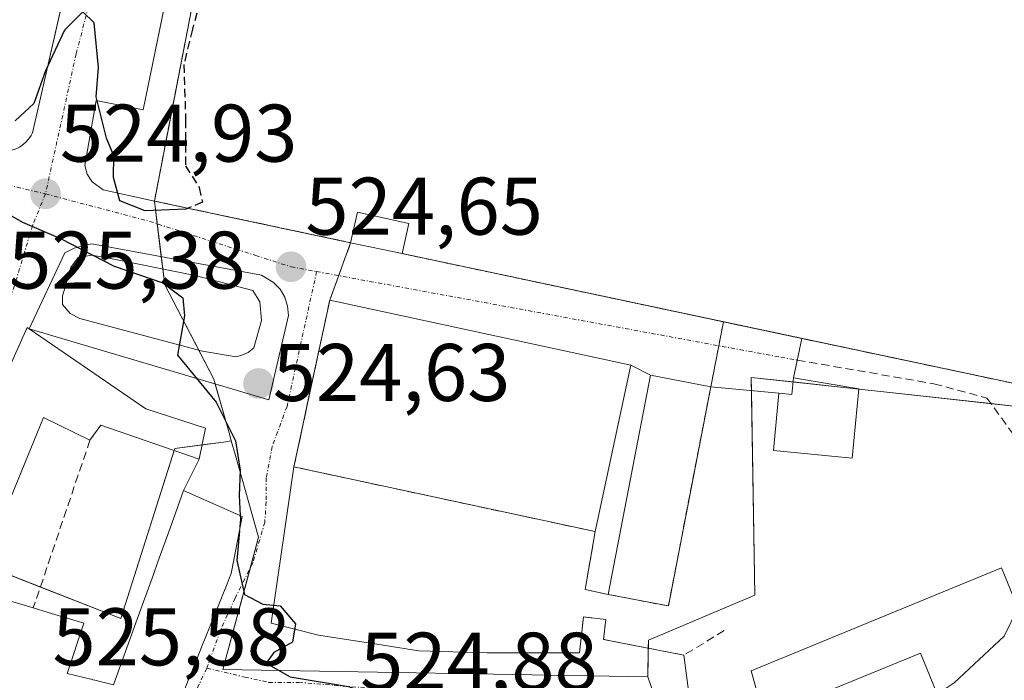
# Model space of a CAD drawing. Units: metres. Extents: x 624379 to 627830, y 4736494 to 4738869.
# Drawn here: x 626041 to 626162, y 4737416 to 4737497 of the extents above; entities that cross this region are included whole.
import ezdxf
from ezdxf.enums import TextEntityAlignment as Align

# ---------------------------------------------------------------- set-up
doc = ezdxf.new("R2010")
doc.units = ezdxf.units.M
doc.header["$MEASUREMENT"] = 0
for name, pattern in [('TRAZO_Y_PUNTO', [1, 0.5, -0.25, 0, -0.25]), ('TRAZOS', [0.75, 0.5, -0.25]), ('TRAZOSX2', [1.5, 1, -0.5])]:
    doc.linetypes.add(name, pattern=pattern)
for name, color, linetype, lineweight in [('Carátula', 7, 'Continuous', 5), ('Curva de nivel maestra', 36, 'Continuous', 30), ('Curva de nivel maestra oculto', 36, 'TRAZOSX2', 30), ('Curva de nivel normal', 36, 'Continuous', 0), ('Edificación', 1, 'Continuous', 13), ('Edificación Cxs', 1, 'Continuous', 13), ('Edificación ligera', 1, 'Continuous', 0), ('Edificación ligera Cxs', 1, 'Continuous', 0), ('Elemento construido', 1, 'Continuous', 0), ('Instalación deportiva', 135, 'TRAZOSX2', 0), ('Instalación deportiva CxS', 135, 'Continuous', 0), ('Muro lineal', 1, 'TRAZOSX2', 13), ('Núcleo urbano', 19, 'Continuous', 0), ('Núcleo urbano CxS', 19, 'Continuous', 0), ('Obra de contención lineal', 1, 'TRAZOSX2', 13), ('Pista deportiva', 19, 'Continuous', 0), ('Pista deportiva Cxs', 19, 'Continuous', 0), ('Punto de cota en terreno', 7, 'Continuous', 0), ('Rótulo de punto de cota en terreno', 19, 'Continuous', 0), ('Senda', 19, 'TRAZOSX2', 0), ('Valla', 19, 'TRAZOS', 0), ('Vía urbana Cxs', 5, 'Continuous', 0), ('Vía urbana eje', 5, 'TRAZO_Y_PUNTO', 0)]:
    doc.layers.add(name, color=color, linetype=linetype, lineweight=lineweight)
doc.styles.add('Arial', font='txt', dxfattribs={"height": 0.2})

# ---------------------------------------------------------------- blocks, each defined once
blk = doc.blocks.new('5PATER')
at = {"layer": 'Carátula', "linetype": 'Continuous', "lineweight": 5}
h = blk.add_hatch(color=250, dxfattribs=at)
edge = h.paths.add_edge_path()
edge.add_ellipse((0, 0.01), major_axis=(-1.33, -1.34), ratio=0.999422, start_angle=0, end_angle=360)
blk = doc.blocks.new('*U231')
at = {"layer": 'Vía urbana Cxs', "color": 5, "linetype": 'Continuous', "lineweight": 0}
for points in [[(626062.56, 4737514.37, 525.12), (626056.65, 4737485.7, 525.07), (626050.89, 4737486.85, 524.99), (626049.48, 4737478.87, 524.92), (626049.77, 4737477.79, 524.93), (626050.38, 4737476.85, 524.94), (626051.73, 4737475.87, 524.96), (626058.03, 4737474.5, 525), (626082.12, 4737469.39, 524.72), (626088.44, 4737468.05, 524.75), (626137.48, 4737457.65, 524.18), (626136.48, 4737452.83, 524.23), (626136.28, 4737450.77, 524.2), (626134.68, 4737450.92, 524.27), (626126.32, 4737451.7, 524.67), (626118.93, 4737453.13, 524.71), (626116.52, 4737454.38, 524.7), (626079.55, 4737462.34, 524.55), (626076.8, 4737449.54, 524.48), (626076.09, 4737446.2, 524.51), (626075.16, 4737441.88, 524.58), (626072.38, 4737422.72, 524.99), (626078.18, 4737421.22, 524.9), (626085.32, 4737420.11, 524.71), (626090.48, 4737419.31, 524.5), (626098.88, 4737419.05, 524.05), (626110.2, 4737419.07, 523.47), (626110.68, 4737423.47, 524.19), (626113.42, 4737423.16, 524.3), (626113.15, 4737420.69, 523.61), (626123.03, 4737418.77, 522.81), (626125.01, 4737403.56, 520.98)], [(625953.67, 4737502.5, 524.54), (626034.89, 4737483.85, 525.01), (626034.41, 4737481.91, 524.97), (626040.17, 4737480.67, 524.91), (626040.5, 4737480.74, 524.91), (626040.83, 4737480.84, 524.91), (626041.15, 4737480.97, 524.91), (626041.46, 4737481.13, 524.91), (626041.75, 4737481.31, 524.91), (626042.02, 4737481.52, 524.91), (626042.27, 4737481.75, 524.92), (626042.5, 4737482, 524.92), (626042.71, 4737482.28, 524.92), (626042.89, 4737482.57, 524.92), (626043.05, 4737482.87, 524.93), (626050.25, 4737514.38, 525.07)], [(626060.1, 4737410.52, 525.3), (626063.31, 4737418.5, 525.35), (626063.81, 4737419.75, 525.33), (626065.93, 4737425, 525.16), (626066.25, 4737425.81, 525.13), (626066.86, 4737427.32, 525.1), (626067.46, 4737428.81, 525.08), (626068.06, 4737431.94, 525.06), (626068.8, 4737435.81, 524.98), (626067.71, 4737436.29, 525.08), (626061.62, 4737438.98, 525.65), (626063.51, 4737442.84, 525.53), (626064.3, 4737446.63, 525.29), (626056.98, 4737449.01, 525.59), (626042.66, 4737458.82, 525.35), (626042.42, 4737458.98, 525.35), (626031.74, 4737435.19, 525.55)]]:
    blk.add_polyline3d(points, dxfattribs=at)
blk.add_polyline3d([(626048.89, 4737460.11, 525.24), (626055.47, 4737458.33, 525.12), (626063.95, 4737456.08, 524.89), (626068.05, 4737455.38, 524.76), (626068.62, 4737455.56, 524.74), (626069.55, 4737455.9, 524.7), (626070.24, 4737456.48, 524.68), (626071.16, 4737459.83, 524.7), (626070.99, 4737462.13, 524.74), (626070.12, 4737463.52, 524.78), (626063.03, 4737465.37, 524.89), (626052.01, 4737467.56, 524.95), (626050.33, 4737467.85, 524.96), (626048.66, 4737467.56, 525), (626047.79, 4737466.35, 525.05), (626047.22, 4737464.33, 525.13), (626046.75, 4737462.88, 525.18), (626046.75, 4737461.79, 525.22), (626047.68, 4737460.69, 525.24), (626048.89, 4737460.11, 525.24)], close=True, dxfattribs=at)

msp = doc.modelspace()

# ---------------------------------------------------------------- linework, layer by layer
at = {"layer": 'Curva de nivel maestra', "color": 36, "linetype": 'Continuous', "lineweight": 30}
for points in [[(626062.17, 4737473.62, 525), (626061.89, 4737473.5, 525), (626056.9, 4737473.31, 525), (626053.8, 4737474.54, 525), (626053, 4737477.41, 525), (626053.06, 4737480.06, 525), (626052.14, 4737482.22, 525), (626050.9, 4737487.31, 525), (626051.16, 4737490.9, 525), (626050.64, 4737496.38, 525), (626049.24, 4737497.72, 525), (626046.99, 4737495.49, 525), (626044.67, 4737490.49, 525), (626043.25, 4737486.49, 525), (626040.93, 4737484.34, 525)], [(626033.44, 4737476.68, 525), (626041.83, 4737471.9, 525), (626046.51, 4737469.91, 525), (626053.1, 4737466.51, 525), (626059.05, 4737464.46, 525), (626061.53, 4737462.61, 525), (626061.71, 4737460.42, 525), (626060.87, 4737455.61, 525), (626065.6, 4737449.84, 525), (626067.98, 4737445.06, 525), (626068.55, 4737441.48, 525), (626068.44, 4737438.38, 525), (626068.56, 4737435.92, 525)], [(626068.46, 4737434.03, 525), (626068.16, 4737430.4, 525), (626069.1, 4737426.21, 525), (626071.32, 4737425.04, 525), (626073.48, 4737424.81, 525), (626075.33, 4737422.61, 525), (626074.97, 4737420.38, 525), (626072.68, 4737419.1, 525), (626071.75, 4737417.8, 525), (626074.71, 4737416.12, 525), (626081.85, 4737414.93, 525), (626083.81, 4737414.16, 525), (626083.47, 4737413.84, 525)]]:
    msp.add_polyline3d(points, dxfattribs=at)
at = {"layer": 'Curva de nivel maestra oculto', "color": 36, "linetype": 'TRAZOSX2', "lineweight": 30}
for points in [[(626065.49, 4737513.08, 525), (626065.49, 4737509.68, 525), (626065.02, 4737501.98, 525), (626063.66, 4737499.02, 525), (626062.69, 4737495.58, 525), (626061.65, 4737491.26, 525), (626061.86, 4737484.46, 525), (626061.85, 4737478.83, 525), (626063.54, 4737476.16, 525), (626063.92, 4737474.37, 525), (626062.17, 4737473.62, 525)], [(626068.56, 4737435.92, 525), (626068.58, 4737435.49, 525), (626068.46, 4737434.03, 525)]]:
    msp.add_polyline3d(points, dxfattribs=at)
at = {"layer": 'Curva de nivel normal', "color": 36, "linetype": 'Continuous', "lineweight": 0}
msp.add_polyline3d([(626164.01, 4737424.56, 520), (626162.33, 4737421.1, 520), (626156.18, 4737415.38, 520), (626154.11, 4737413.98, 520)], dxfattribs=at)
at = {"layer": 'Edificación', "color": 1, "linetype": 'Continuous', "lineweight": 13}
for points in [[(626116.52, 4737454.38, 535.69), (626112.12, 4737433.94, 527.55), (626075.16, 4737441.88, 524.6), (626079.55, 4737462.34, 531.52), (626116.52, 4737454.38, 535.69)], [(626032.46, 4737434.82, 528.54), (626031.74, 4737435.19, 528.04), (626042.42, 4737458.98, 527.62), (626042.66, 4737458.82, 527.96)], [(626042.66, 4737458.82, 527.96), (626056.98, 4737449.01, 528.48)], [(626126.32, 4737451.7, 527.81), (626121.11, 4737424.81, 525.45), (626113.72, 4737426.24, 527.9), (626118.93, 4737453.13, 530.52), (626126.32, 4737451.7, 527.81)], [(626056.98, 4737449.01, 528.48), (626064.3, 4737446.63, 527.73), (626063.51, 4737442.84, 528.88), (626051.46, 4737447, 530), (626050.12, 4737445.16, 528.46)], [(626050.12, 4737445.16, 528.46), (626044.41, 4737447.93, 530.33), (626037.89, 4737432.01, 528.76), (626032.46, 4737434.82, 528.54)], [(626043.17, 4737424.57, 533.67), (626045, 4737424.02, 534.26), (626049.35, 4737422.72, 534.02), (626047.32, 4737416.53, 534.33), (626050.4, 4737415.77, 534.18), (626050.46, 4737415.75, 534.18), (626050.72, 4737415.69, 534.18), (626053.01, 4737415.12, 534.14), (626055.76, 4737422.74, 528.77), (626057.9, 4737428.67, 533.22), (626058.46, 4737430.21, 533.12), (626059.95, 4737434.36, 533.37), (626061.62, 4737438.98, 530.14), (626068.8, 4737435.81, 533.73), (626068.06, 4737431.94, 533.76), (626067.46, 4737428.81, 533.82), (626066.86, 4737427.32, 533.92), (626066.25, 4737425.81, 533.99), (626065.93, 4737425, 534), (626063.81, 4737419.75, 531.44), (626063.31, 4737418.5, 531.37)], [(626161.99, 4737429.48, 525.78), (626167.45, 4737416.2, 519.42), (626155.26, 4737411.19, 520.66), (626152.04, 4737419.02, 524.45), (626139.86, 4737414.02, 524.46), (626141.63, 4737409.7, 523.8), (626134.15, 4737406.62, 522.22), (626131.26, 4737416.85, 524.41), (626161.99, 4737429.48, 525.78)], [(626026.47, 4737422.58, 530.31), (626030.2, 4737421.04, 531.87), (626030.28, 4737421.01, 531.9), (626030.8, 4737420.79, 532.1), (626032.7, 4737424.45, 526.32), (626034.17, 4737427.27, 528.41), (626039.63, 4737425.63, 528.46), (626040.14, 4737425.48, 528.57), (626043.17, 4737424.57, 533.67)], [(626063.31, 4737418.5, 531.37), (626060.1, 4737410.52, 533.64), (626058.49, 4737407.28, 533.41), (626048.18, 4737386.51, 534.57), (626042.05, 4737374.16, 534.16), (626041.67, 4737373.42, 531.25), (626038.5, 4737375.24, 532.2)]]:
    msp.add_polyline3d(points, dxfattribs=at)
at = {"layer": 'Edificación Cxs', "color": 1, "linetype": 'Continuous', "lineweight": 13}
for points in [[(626116.52, 4737454.38, 535.69), (626112.12, 4737433.94, 527.55), (626075.16, 4737441.88, 524.6), (626079.55, 4737462.34, 531.52), (626116.52, 4737454.38, 535.69)], [(626056.98, 4737449.01, 528.48), (626064.3, 4737446.63, 527.73), (626063.51, 4737442.84, 528.88), (626051.46, 4737447, 530), (626050.12, 4737445.16, 528.46), (626044.41, 4737447.93, 530.33), (626037.89, 4737432.01, 528.76), (626032.46, 4737434.82, 528.54), (626031.74, 4737435.19, 528.04), (626042.42, 4737458.98, 527.62), (626042.66, 4737458.82, 527.96), (626056.98, 4737449.01, 528.48)], [(626126.32, 4737451.7, 527.81), (626121.11, 4737424.81, 525.45), (626113.72, 4737426.24, 527.9), (626118.93, 4737453.13, 530.52), (626126.32, 4737451.7, 527.81)], [(626161.99, 4737429.48, 525.78), (626167.45, 4737416.2, 519.42), (626155.26, 4737411.19, 520.66), (626152.04, 4737419.02, 524.45), (626139.86, 4737414.02, 524.46), (626141.63, 4737409.7, 523.8), (626134.15, 4737406.62, 522.22), (626131.26, 4737416.85, 524.41), (626161.99, 4737429.48, 525.78)]]:
    msp.add_polyline3d(points, close=True, dxfattribs=at)
for points in [[(626053.01, 4737415.12, 534.14), (626055.76, 4737422.74, 528.77), (626057.9, 4737428.67, 533.22), (626058.46, 4737430.21, 533.12), (626059.95, 4737434.36, 533.37), (626061.62, 4737438.98, 530.14), (626068.8, 4737435.81, 533.73), (626068.06, 4737431.94, 533.76), (626067.46, 4737428.81, 533.82), (626066.86, 4737427.32, 533.92), (626066.25, 4737425.81, 533.99), (626065.93, 4737425, 534), (626063.81, 4737419.75, 531.44), (626063.31, 4737418.5, 531.37), (626063.31, 4737418.5, 531.37), (626060.1, 4737410.52, 533.64)], [(626040.14, 4737425.48, 528.57), (626043.17, 4737424.57, 533.67), (626045, 4737424.02, 534.26), (626049.35, 4737422.72, 534.02), (626047.32, 4737416.53, 534.33), (626050.4, 4737415.77, 534.18), (626050.46, 4737415.75, 534.18), (626050.72, 4737415.69, 534.18)]]:
    msp.add_polyline3d(points, dxfattribs=at)
at = {"layer": 'Edificación ligera', "color": 1, "linetype": 'Continuous', "lineweight": 0}
for points in [[(626082.12, 4737469.39, 527.55), (626082.94, 4737473.14, 525.98), (626089.25, 4737471.77, 525.16), (626088.44, 4737468.05, 528.65)], [(626088.44, 4737468.05, 528.65), (626082.12, 4737469.39, 527.55)], [(626144.5, 4737451.45, 525.99), (626143.67, 4737442.95, 525.09), (626134, 4737443.88, 524.26), (626134.68, 4737450.92, 526.52), (626136.28, 4737450.77, 526.89), (626136.48, 4737452.83, 526.42), (626144.5, 4737451.45, 525.99)]]:
    msp.add_polyline3d(points, dxfattribs=at)
at = {"layer": 'Edificación ligera Cxs', "color": 1, "linetype": 'Continuous', "lineweight": 0}
for points in [[(626088.44, 4737468.05, 528.65), (626082.12, 4737469.39, 527.55), (626082.94, 4737473.14, 525.98), (626089.25, 4737471.77, 525.16), (626088.44, 4737468.05, 528.65)], [(626144.5, 4737451.45, 525.99), (626143.67, 4737442.95, 525.09), (626134, 4737443.88, 524.26), (626134.68, 4737450.92, 526.52), (626136.28, 4737450.77, 526.89), (626136.48, 4737452.83, 526.42), (626144.5, 4737451.45, 525.99)]]:
    msp.add_polyline3d(points, close=True, dxfattribs=at)
at = {"layer": 'Elemento construido', "color": 1, "linetype": 'Continuous', "lineweight": 0}
for points in [[(626062.69, 4737560.38, 525.44), (626064.4, 4737557.86, 525.34), (626065.57, 4737554.23, 525.37), (626065.7, 4737552.71, 525.36), (626064.61, 4737548.04, 525.33), (626069.27, 4737546.94, 525.4), (626056.65, 4737485.7, 525.6), (626050.89, 4737486.85, 525.02), (626049.48, 4737478.87, 524.97), (626049.77, 4737477.79, 524.97), (626050.38, 4737476.85, 524.98), (626051.73, 4737475.87, 525.01), (626058.03, 4737474.5, 526.71)], [(626040.17, 4737480.67, 524.94), (626040.5, 4737480.74, 524.94), (626040.83, 4737480.84, 524.94), (626041.15, 4737480.97, 524.94), (626041.46, 4737481.13, 524.94), (626041.75, 4737481.31, 524.94), (626042.02, 4737481.52, 524.94), (626042.27, 4737481.75, 524.94), (626042.5, 4737482, 524.95), (626042.71, 4737482.28, 524.95), (626042.89, 4737482.57, 524.96), (626043.05, 4737482.87, 524.97), (626059.23, 4737553.67, 525.33)], [(626072.09, 4737450.09, 524.6), (626074.49, 4737460.47, 524.62), (626074.38, 4737461.61, 524.67), (626074.03, 4737462.7, 524.69), (626073.45, 4737463.69, 524.69), (626072.66, 4737464.52, 524.76), (626071.19, 4737465.41, 524.83), (626050.34, 4737469.25, 524.98), (626049.71, 4737469.15, 525), (626048.19, 4737468.71, 525.05), (626047.05, 4737468.15, 525.09), (626042.66, 4737458.82, 527.96), (626072.09, 4737450.09, 524.6)]]:
    msp.add_polyline3d(points, dxfattribs=at)
at = {"layer": 'Instalación deportiva', "color": 135, "linetype": 'TRAZOSX2', "lineweight": 0}
for points in [[(626058.03, 4737474.5, 525), (626071.19, 4737542.55, 525.12), (626179.31, 4737521.16, 522.96)], [(626058.03, 4737474.5, 525), (626071.19, 4737542.55, 525.12), (626179.31, 4737521.16, 522.96)], [(626179.31, 4737521.16, 522.96), (626166.69, 4737451.46, 523.08), (626137.48, 4737457.65, 524.18)], [(626179.31, 4737521.16, 522.96), (626166.69, 4737451.46, 523.08), (626137.48, 4737457.65, 524.18)], [(626082.12, 4737469.39, 524.72), (626058.03, 4737474.5, 525)], [(626082.12, 4737469.39, 524.72), (626058.03, 4737474.5, 525)], [(626080.65, 4737465.35, 524.63), (626082.12, 4737469.39, 524.72)], [(626079.55, 4737462.34, 524.55), (626080.65, 4737465.35, 524.63)], [(626075.16, 4737441.88, 524.58), (626076.09, 4737446.2, 524.51), (626076.8, 4737449.54, 524.48), (626079.55, 4737462.34, 524.55)], [(626075.16, 4737441.88, 524.58), (626076.09, 4737446.2, 524.51), (626076.8, 4737449.54, 524.48), (626079.55, 4737462.34, 524.55)], [(626127.88, 4737459.69, 524.42), (626127.31, 4737456.74, 524.54)], [(626137.48, 4737457.65, 524.18), (626127.88, 4737459.69, 524.42)], [(626137.48, 4737457.65, 524.18), (626127.88, 4737459.69, 524.42)], [(626127.31, 4737456.74, 524.54), (626126.32, 4737451.7, 524.67)], [(626126.32, 4737451.7, 524.67), (626121.11, 4737424.81, 524.67), (626113.72, 4737426.24, 524.57)], [(626112.12, 4737433.94, 524.62), (626075.16, 4737441.88, 524.58)], [(626112.12, 4737433.94, 524.62), (626075.16, 4737441.88, 524.58)], [(626113.72, 4737426.24, 524.57), (626110.91, 4737426.82, 524.47), (626112.12, 4737433.94, 524.62)]]:
    msp.add_polyline3d(points, dxfattribs=at)
at = {"layer": 'Instalación deportiva CxS', "color": 135, "linetype": 'Continuous', "lineweight": 0}
msp.add_polyline3d([(626179.31, 4737521.16, 522.96), (626166.69, 4737451.46, 523.08), (626127.88, 4737459.69, 524.42), (626126.32, 4737451.7, 524.67), (626121.11, 4737424.81, 524.67), (626113.72, 4737426.24, 524.57), (626110.91, 4737426.82, 524.47), (626112.12, 4737433.94, 524.62), (626075.16, 4737441.88, 524.58), (626079.55, 4737462.34, 524.55), (626082.12, 4737469.39, 524.72), (626058.03, 4737474.5, 525), (626071.19, 4737542.55, 525.12), (626179.31, 4737521.16, 522.96)], close=True, dxfattribs=at)
at = {"layer": 'Muro lineal', "color": 1, "linetype": 'TRAZOSX2', "lineweight": 13}
msp.add_polyline3d([(626050.12, 4737445.16, 528.46), (626043.17, 4737424.57, 533.67)], dxfattribs=at)
at = {"layer": 'Núcleo urbano', "color": 19, "linetype": 'Continuous', "lineweight": 0}
for points in [[(626071.19, 4737542.55, 525.12), (626058.03, 4737474.5, 525), (626058.38, 4737471.71, 524.94), (626058.88, 4737467.68, 524.88), (626059.07, 4737466.15, 524.92), (626059.31, 4737464.24, 524.97), (626063.49, 4737456.2, 524.9), (626065.33, 4737452.65, 524.88), (626065.5, 4737452.04, 524.9), (626067.27, 4737445.79, 525.01), (626067.46, 4737445.07, 525.03)], [(626071.19, 4737542.55, 525.12), (626058.03, 4737474.5, 525), (626058.38, 4737471.71, 524.94), (626058.88, 4737467.68, 524.88), (626059.07, 4737466.15, 524.92), (626059.31, 4737464.24, 524.97), (626063.49, 4737456.2, 524.9), (626065.33, 4737452.65, 524.88), (626065.5, 4737452.04, 524.9), (626067.27, 4737445.79, 525.01), (626067.46, 4737445.07, 525.03)], [(626118.58, 4737416.11, 522.55), (626118.64, 4737419.62, 523.06), (626118.66, 4737420.61, 523.49), (626131.73, 4737426.13, 524.06), (626131.31, 4737451.23, 524.41), (626131.29, 4737452.87, 524.45), (626136.43, 4737452.31, 524.22), (626144.5, 4737451.43, 523.94), (626147.55, 4737451.09, 523.83), (626160.71, 4737449.65, 522.38), (626166.41, 4737449.02, 522.54)], [(626118.58, 4737416.11, 522.55), (626118.64, 4737419.62, 523.06), (626118.66, 4737420.61, 523.49), (626131.73, 4737426.13, 524.06), (626131.31, 4737451.23, 524.41), (626131.29, 4737452.87, 524.45), (626136.43, 4737452.31, 524.22), (626144.5, 4737451.43, 523.94), (626147.55, 4737451.09, 523.83), (626160.71, 4737449.65, 522.38), (626166.41, 4737449.02, 522.54)], [(626031.17, 4737432.18, 525.42), (626044.04, 4737427.14, 525.59), (626053.92, 4737423.27, 525.99), (626060.46, 4737443.89, 525.73), (626060.54, 4737444.13, 525.72), (626063.87, 4737444.58, 525.45), (626066.5, 4737444.93, 525.15), (626067.46, 4737445.07, 525.03)], [(626031.17, 4737432.18, 525.42), (626044.04, 4737427.14, 525.59), (626053.92, 4737423.27, 525.99), (626060.46, 4737443.89, 525.73), (626060.54, 4737444.13, 525.72), (626063.87, 4737444.58, 525.45), (626066.5, 4737444.93, 525.15), (626067.46, 4737445.07, 525.03)], [(626067.46, 4737445.07, 525.03), (626067.97, 4737443.27, 525.04), (626070.82, 4737433.26, 524.85), (626069.82, 4737429.54, 524.96), (626066.45, 4737417, 525.13), (626118.58, 4737416.11, 522.55)], [(626067.46, 4737445.07, 525.03), (626067.97, 4737443.27, 525.04), (626070.82, 4737433.26, 524.85), (626069.82, 4737429.54, 524.96), (626066.45, 4737417, 525.13), (626118.58, 4737416.11, 522.55)], [(626118.58, 4737416.11, 522.55), (626124.35, 4737399.44, 520.86), (626125.1, 4737397.25, 520.73), (626126.37, 4737398.08, 520.69), (626138.05, 4737400.23, 519.81), (626149.25, 4737402.28, 518.98), (626152.31, 4737398.37, 518.17), (626155.79, 4737393.91, 517.48), (626156.33, 4737393.22, 517.4), (626157.12, 4737392.21, 517.3), (626160.37, 4737388.04, 516.82), (626161.66, 4737386.39, 516.65), (626162.53, 4737384.92, 516.54)], [(626118.58, 4737416.11, 522.55), (626124.35, 4737399.44, 520.86), (626125.1, 4737397.25, 520.73), (626126.37, 4737398.08, 520.69), (626138.05, 4737400.23, 519.81), (626149.25, 4737402.28, 518.98), (626152.31, 4737398.37, 518.17), (626155.79, 4737393.91, 517.48), (626156.33, 4737393.22, 517.4), (626157.12, 4737392.21, 517.3), (626160.37, 4737388.04, 516.82), (626161.66, 4737386.39, 516.65), (626162.53, 4737384.92, 516.54)]]:
    msp.add_polyline3d(points, dxfattribs=at)
at = {"layer": 'Núcleo urbano CxS', "color": 19, "linetype": 'Continuous', "lineweight": 0}
for points in [[(626071.19, 4737542.55, 525.12), (626058.03, 4737474.5, 525), (626059.31, 4737464.24, 524.97), (626065.33, 4737452.65, 524.88), (626067.27, 4737445.79, 525.01), (626067.46, 4737445.07, 525.03), (626066.5, 4737444.93, 525.15), (626060.54, 4737444.13, 525.72), (626053.93, 4737423.27, 525.99), (626026.03, 4737434.19, 525.52), (626029.44, 4737442.3, 525.65), (625993.77, 4737456.7, 524.78), (625989.22, 4737449.36, 525.11), (625987.63, 4737446.81, 525.12), (625979.07, 4737426.65, 525.43), (625975.35, 4737414.39, 525.94), (625988.76, 4737408.37, 525.03), (625970.12, 4737393.28, 526.08), (625958.63, 4737364.24, 527.14), (625933.38, 4737371.06, 526.39)], [(626194.47, 4737502.88, 520.52), (626201.92, 4737492.31, 520.52), (626211.5, 4737478.72, 518.99), (626205.71, 4737469.58, 521.05), (626193.46, 4737458.44, 521.38), (626183.71, 4737454.63, 522.58), (626176.96, 4737451.98, 522.89), (626166.41, 4737449.02, 522.54), (626166.41, 4737449.02, 522.54), (626147.55, 4737451.09, 523.83), (626131.29, 4737452.87, 524.45), (626131.73, 4737426.13, 524.06), (626118.66, 4737420.61, 523.49), (626118.58, 4737416.11, 522.55), (626066.45, 4737417, 525.13), (626070.82, 4737433.26, 524.85), (626067.97, 4737443.27, 525.04), (626067.46, 4737445.07, 525.03), (626067.27, 4737445.79, 525.01), (626065.33, 4737452.65, 524.88), (626059.31, 4737464.24, 524.97), (626058.03, 4737474.5, 525), (626071.19, 4737542.55, 525.12)], [(626206.12, 4737341.07, 521.08), (626161.34, 4737337.01, 522.19), (626151.14, 4737358.08, 519.42), (626170.17, 4737372.02, 518.32), (626161.66, 4737386.39, 516.65), (626149.25, 4737402.28, 518.98), (626126.37, 4737398.08, 520.69), (626125.11, 4737397.24, 520.73), (626118.58, 4737416.11, 522.55), (626118.66, 4737420.61, 523.49), (626131.73, 4737426.13, 524.06), (626131.29, 4737452.87, 524.45), (626147.55, 4737451.09, 523.83), (626166.41, 4737449.02, 522.54)], [(626026.03, 4737434.19, 525.52), (626053.93, 4737423.27, 525.99), (626060.54, 4737444.13, 525.72), (626066.5, 4737444.93, 525.15), (626067.46, 4737445.07, 525.03), (626067.46, 4737445.07, 525.03), (626067.97, 4737443.27, 525.04), (626070.82, 4737433.26, 524.85), (626066.45, 4737417, 525.13), (626118.58, 4737416.11, 522.55), (626125.11, 4737397.24, 520.73), (626126.37, 4737398.08, 520.69), (626149.25, 4737402.28, 518.98), (626161.66, 4737386.39, 516.65), (626170.17, 4737372.02, 518.32), (626151.14, 4737358.08, 519.42), (626161.34, 4737337.01, 522.19), (626206.12, 4737341.07, 521.08)]]:
    msp.add_polyline3d(points, dxfattribs=at)
at = {"layer": 'Obra de contención lineal', "color": 1, "linetype": 'TRAZOSX2', "lineweight": 13}
msp.add_polyline3d([(626127.97, 4737421.79, 524.89), (626123.03, 4737418.77, 523.83), (626113.15, 4737420.69, 525.04), (626113.42, 4737423.16, 525.06), (626110.68, 4737423.47, 524.51), (626110.2, 4737419.07, 523.91), (626098.88, 4737419.05, 524.22)], dxfattribs=at)
at = {"layer": 'Pista deportiva', "color": 19, "linetype": 'Continuous', "lineweight": 0}
for points in [[(626058.03, 4737474.5, 526.71), (626071.19, 4737542.55, 529.18), (626179.31, 4737521.16, 527.74), (626166.69, 4737451.46, 525.32), (626088.44, 4737468.05, 528.65)], [(626082.12, 4737469.39, 527.55), (626058.03, 4737474.5, 526.71)], [(626082.12, 4737469.39, 527.55), (626082.94, 4737473.14, 525.98), (626089.25, 4737471.77, 525.16), (626088.44, 4737468.05, 528.65)], [(626116.52, 4737454.38, 535.69), (626112.12, 4737433.94, 527.55), (626075.16, 4737441.88, 524.6), (626079.55, 4737462.34, 531.52), (626116.52, 4737454.38, 535.69)]]:
    msp.add_polyline3d(points, dxfattribs=at)
at = {"layer": 'Pista deportiva Cxs', "color": 19, "linetype": 'Continuous', "lineweight": 0}
for points in [[(626088.44, 4737468.05, 528.65), (626089.25, 4737471.77, 525.16), (626082.94, 4737473.14, 525.98), (626082.12, 4737469.39, 527.55), (626058.03, 4737474.5, 526.71), (626071.19, 4737542.55, 529.18), (626179.31, 4737521.16, 527.74), (626166.69, 4737451.46, 525.32), (626088.44, 4737468.05, 528.65)], [(626116.52, 4737454.38, 535.69), (626112.12, 4737433.94, 527.55), (626075.16, 4737441.88, 524.6), (626079.55, 4737462.34, 531.52), (626116.52, 4737454.38, 535.69)]]:
    msp.add_polyline3d(points, close=True, dxfattribs=at)
at = {"layer": 'Senda', "color": 19, "linetype": 'TRAZOSX2', "lineweight": 0}
msp.add_polyline3d([(626136.93, 4737454.99, 524.21), (626153.71, 4737452.08, 523.25), (626160.22, 4737450.33, 522.56), (626169.9, 4737437, 519.08), (626181.65, 4737421.92, 515.34), (626192.6, 4737412.55, 513.43)], dxfattribs=at)
at = {"layer": 'Valla', "color": 19, "linetype": 'TRAZOS', "lineweight": 0}
msp.add_polyline3d([(626088.44, 4737468.05, 528.65), (626166.69, 4737451.46, 525.32), (626179.31, 4737521.16, 527.74), (626071.19, 4737542.55, 529.18), (626058.03, 4737474.5, 526.71), (626082.12, 4737469.39, 527.55)], dxfattribs=at)
at = {"layer": 'Vía urbana Cxs', "color": 5, "linetype": 'Continuous', "lineweight": 0}
for points in [[(626062.69, 4737560.38, 525.08), (626064.4, 4737557.86, 525.31), (626065.57, 4737554.23, 525.32), (626065.7, 4737552.71, 525.32), (626064.61, 4737548.04, 525.28), (626069.27, 4737546.94, 525.31), (626062.56, 4737514.37, 525.12), (626056.65, 4737485.7, 525.07), (626050.89, 4737486.85, 524.99), (626049.48, 4737478.87, 524.92), (626049.77, 4737477.79, 524.93), (626050.38, 4737476.85, 524.94), (626051.73, 4737475.87, 524.96), (626058.03, 4737474.5, 525)], [(626040.17, 4737480.67, 524.91), (626040.5, 4737480.74, 524.91), (626040.83, 4737480.84, 524.91), (626041.15, 4737480.97, 524.91), (626041.46, 4737481.13, 524.91), (626041.75, 4737481.31, 524.91), (626042.02, 4737481.52, 524.91), (626042.27, 4737481.75, 524.92), (626042.5, 4737482, 524.92), (626042.71, 4737482.28, 524.92), (626042.89, 4737482.57, 524.92), (626043.05, 4737482.87, 524.93), (626050.25, 4737514.38, 525.07)], [(626058.03, 4737474.5, 525), (626082.12, 4737469.39, 524.72)], [(626058.03, 4737474.5, 525), (626082.12, 4737469.39, 524.72)], [(626082.12, 4737469.39, 524.72), (626088.44, 4737468.05, 524.75)], [(626048.89, 4737460.11, 525.24), (626055.47, 4737458.33, 525.12), (626063.95, 4737456.08, 524.89), (626068.05, 4737455.38, 524.76), (626068.62, 4737455.56, 524.74), (626069.55, 4737455.9, 524.7), (626070.24, 4737456.48, 524.68), (626071.16, 4737459.83, 524.7), (626070.99, 4737462.13, 524.74), (626070.12, 4737463.52, 524.78), (626063.03, 4737465.37, 524.89), (626052.01, 4737467.56, 524.95), (626050.33, 4737467.85, 524.96), (626048.66, 4737467.56, 525), (626047.79, 4737466.35, 525.05), (626047.22, 4737464.33, 525.13), (626046.75, 4737462.88, 525.18), (626046.75, 4737461.79, 525.22), (626047.68, 4737460.69, 525.24), (626048.89, 4737460.11, 525.24)], [(626088.44, 4737468.05, 524.75), (626137.48, 4737457.65, 524.18)], [(626088.44, 4737468.05, 524.75), (626137.48, 4737457.65, 524.18)], [(626116.52, 4737454.38, 524.7), (626079.55, 4737462.34, 524.55), (626076.8, 4737449.54, 524.48), (626076.09, 4737446.2, 524.51), (626075.16, 4737441.88, 524.58)], [(626116.52, 4737454.38, 524.7), (626079.55, 4737462.34, 524.55), (626076.8, 4737449.54, 524.48), (626076.09, 4737446.2, 524.51), (626075.16, 4737441.88, 524.58)], [(626042.66, 4737458.82, 525.35), (626042.42, 4737458.98, 525.35), (626031.74, 4737435.19, 525.55), (626032.46, 4737434.82, 525.5)], [(626056.98, 4737449.01, 525.59), (626042.66, 4737458.82, 525.35)], [(626137.48, 4737457.65, 524.18), (626136.48, 4737452.83, 524.23)], [(626118.93, 4737453.13, 524.71), (626116.52, 4737454.38, 524.7)], [(626126.32, 4737451.7, 524.67), (626118.93, 4737453.13, 524.71)], [(626136.48, 4737452.83, 524.23), (626136.28, 4737450.77, 524.2), (626134.68, 4737450.92, 524.27)], [(626134.68, 4737450.92, 524.27), (626126.32, 4737451.7, 524.67)], [(626063.51, 4737442.84, 525.53), (626064.3, 4737446.63, 525.29), (626056.98, 4737449.01, 525.59)], [(626061.62, 4737438.98, 525.65), (626063.51, 4737442.84, 525.53)], [(626075.16, 4737441.88, 524.58), (626072.38, 4737422.72, 524.99), (626078.18, 4737421.22, 524.9), (626085.32, 4737420.11, 524.71), (626090.48, 4737419.31, 524.5), (626098.88, 4737419.05, 524.05)], [(626060.1, 4737410.52, 525.3), (626063.31, 4737418.5, 525.35), (626063.81, 4737419.75, 525.33), (626065.93, 4737425, 525.16), (626066.25, 4737425.81, 525.13), (626066.86, 4737427.32, 525.1), (626067.46, 4737428.81, 525.08), (626068.06, 4737431.94, 525.06), (626068.8, 4737435.81, 524.98), (626067.71, 4737436.29, 525.08), (626061.62, 4737438.98, 525.65)], [(626098.88, 4737419.05, 524.05), (626110.2, 4737419.07, 523.47), (626110.68, 4737423.47, 524.19), (626113.42, 4737423.16, 524.3), (626113.15, 4737420.69, 523.61), (626123.03, 4737418.77, 522.81)], [(626123.03, 4737418.77, 522.81), (626125.01, 4737403.56, 520.98), (626139.88, 4737406.95, 519.91), (626154.13, 4737409.99, 518.92), (626161.96, 4737411.88, 518.31), (626171.26, 4737415.92, 517.14), (626181.71, 4737419.52, 515.18), (626187.86, 4737418.29, 514.31), (626196.63, 4737416.79, 513.24), (626206.44, 4737414.43, 512.07)]]:
    msp.add_polyline3d(points, dxfattribs=at)
at = {"layer": 'Vía urbana eje', "color": 5, "linetype": 'TRAZO_Y_PUNTO', "lineweight": 0}
for points in [[(626061.42, 4737556.26, 525.26), (626062.96, 4737552.18, 525.27), (626062.76, 4737549.44, 525.25), (626062.57, 4737546.69, 525.23), (626059.03, 4737533.17, 525.18), (626057.85, 4737528.65, 525.16), (626056.67, 4737524.14, 525.12), (626055.5, 4737519.63, 525.11), (626054.32, 4737515.1, 525.09), (626053.14, 4737510.59, 525.07), (626051.96, 4737506.09, 525.03), (626050.78, 4737501.57, 525.01), (626048.42, 4737492.55, 524.97), (626047.48, 4737488.26, 524.94), (626046.55, 4737483.97, 524.89), (626045.6, 4737479.68, 524.87), (626044.67, 4737475.39, 524.9)], [(625975.85, 4737491.61, 524.92), (625980.44, 4737490.54, 524.94), (625985.03, 4737489.46, 524.9), (625989.6, 4737488.38, 524.86), (625994.19, 4737487.3, 524.89), (625998.78, 4737486.21, 525.02), (626017.14, 4737481.89, 525.07), (626021.73, 4737480.8, 525.03), (626035.5, 4737477.56, 524.94), (626040.07, 4737476.47, 524.9), (626044.67, 4737475.39, 524.9)], [(626044.67, 4737475.39, 524.9), (626043.07, 4737471.5, 524.97), (626039.71, 4737460.3, 525.16), (626026.35, 4737431.44, 525.47), (626016.82, 4737421.92, 525.22), (626005.52, 4737406.18, 524.84)], [(626044.67, 4737475.39, 524.9), (626048.92, 4737474.26, 524.94), (626053.19, 4737473.14, 524.96), (626057.44, 4737472.01, 524.95), (626061.78, 4737470.61, 524.89), (626070.46, 4737467.83, 524.73), (626074.8, 4737466.43, 524.65)], [(626074.8, 4737466.43, 524.65), (626077.94, 4737465.85, 524.6)], [(626077.94, 4737465.85, 524.6), (626074.31, 4737449.3, 524.51), (626072.49, 4737444.37, 524.56), (626071.76, 4737440.54, 524.63), (626071.76, 4737437.62, 524.68), (626071.58, 4737435.07, 524.75), (626070.12, 4737430.14, 524.94), (626067.93, 4737425.77, 525.06), (626066.11, 4737421.75, 525.13), (626064.47, 4737417.19, 525.25)], [(626077.94, 4737465.85, 524.6), (626134.92, 4737455.34, 524.28), (626136.93, 4737454.99, 524.21)], [(626064.47, 4737417.19, 525.25), (626062.46, 4737413, 525.21), (626059.93, 4737408.57, 525.21), (626058.28, 4737404.71, 525.13), (626056.07, 4737400.48, 525.02), (626054.23, 4737396.44, 524.94), (626052.58, 4737393.13, 524.88), (626049.09, 4737387.06, 524.78), (626047.43, 4737382.65, 524.67), (626044.49, 4737377.69, 524.5), (626042.65, 4737374.19, 524.39), (626039.9, 4737370.33, 524.28), (626038.38, 4737366.16, 524.2)], [(626064.47, 4737417.19, 525.25), (626069.14, 4737416.08, 525.08), (626072.08, 4737415.44, 525.01), (626075.76, 4737415.44, 524.96), (626080.08, 4737415.07, 524.94), (626084.77, 4737414.7, 524.76), (626086.53, 4737414.57, 524.66)]]:
    msp.add_polyline3d(points, dxfattribs=at)

# ---------------------------------------------------------------- block references
at = {"layer": 'Punto de cota en terreno', "linetype": 'Continuous', "lineweight": 0}
for p in [(626044.67, 4737475.39, 524.93), (626074.8, 4737466.43, 524.65), (626070.81, 4737452.11, 524.63)]:
    msp.add_blockref('5PATER', p, dxfattribs=at)
at = {"layer": 'Vía urbana Cxs', "color": 5, "linetype": 'Continuous', "lineweight": 0}
msp.add_blockref('*U231', (0, 0), dxfattribs=at)

# ---------------------------------------------------------------- texts
at = {"layer": 'Rótulo de punto de cota en terreno', "color": 19, "linetype": 'Continuous', "lineweight": 0, "style": 'Arial'}
for s, p in [('524,93', (626046.43, 4737477.15)), ('524,65', (626076.56, 4737468.19)), ('525,38', (626040.08, 4737461.57)), ('524,63', (626072.57, 4737447.78)), ('525,58', (626045.52, 4737415.34)), ('524,88', (626083.28, 4737412.35))]:
    msp.add_text(s, height=7, dxfattribs=at).set_placement(p, align=Align.BOTTOM_LEFT)

doc.saveas('drawing.dxf')
